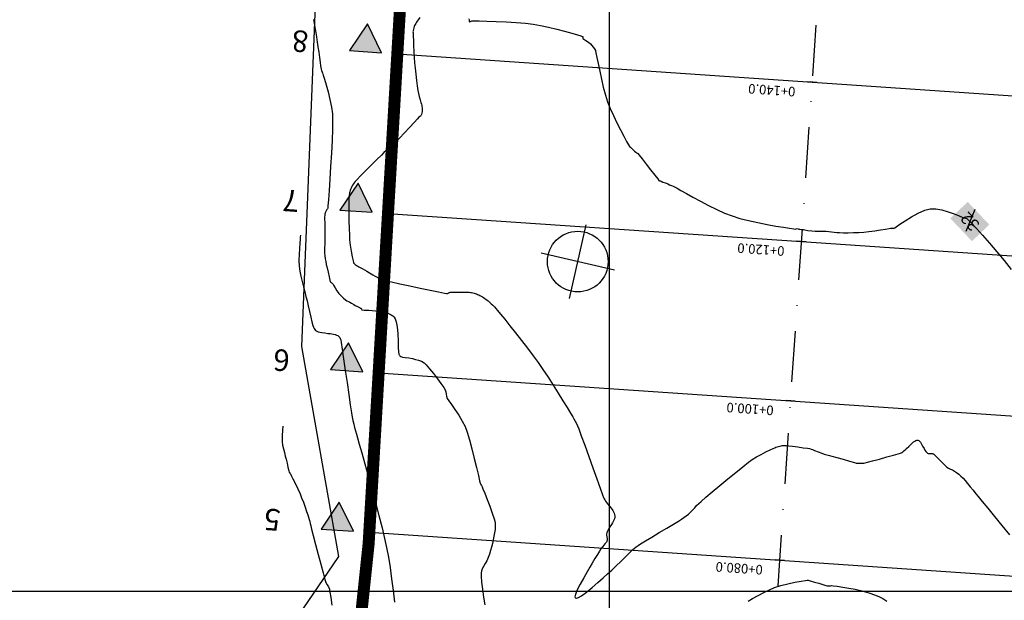
# Model space of a CAD drawing. Units: metres. Extents: x 741983 to 779391, y 8152661 to 8170976.
# Drawn here: x 742126 to 742249, y 8165699 to 8165772 of the extents above; entities that cross this region are included whole.
import ezdxf

# ---------------------------------------------------------------- set-up
doc = ezdxf.new("R2010")
doc.units = ezdxf.units.M
doc.linetypes.add('DASHDOT', pattern=[25.4, 12.7, -6.35, 0, -6.35])
for name, color, linetype in [('1-Borde de cantera', 214, 'Continuous'), ('Areado', 7, 'Continuous'), ('borde rio', 5, 'Continuous'), ('Calicatas', 242, 'Continuous'), ('coordenadas', 8, 'Continuous')]:
    doc.layers.add(name, color=color, linetype=linetype)
doc.styles.get("Standard").update_dxf_attribs({"font": 'ARIAL.TTF'})

# ---------------------------------------------------------------- blocks, each defined once
blk = doc.blocks.new('A$C499F2827')
at = {"layer": 'Calicatas', "linetype": 'ByBlock'}
for p, q in [((2.242015368072316, -2.963468432426453e-06), (2.896541598951444, 5.138545967638493)), ((4.017609171569347e-06, 2.896534617058933), (5.138552949181758, 2.242008387111127))]:
    blk.add_line(p, q, dxfattribs=at)
blk.add_circle((2.569278483395465, 2.56927150208503), 2.083333333324811, dxfattribs=at)
blk = doc.blocks.new('cadena')
blk.add_lwpolyline([(-50, 0), (50, 0)])
blk.add_circle((0, 0), 3.5)
blk = doc.blocks.new('TRI')
blk.add_hatch(color=6).paths.add_polyline_path([(0, 6.398129929788411), (-3.693962037563324, 0), (3.693962037563324, -9.313225746154785e-10)])
at = {"color": 6}
blk.add_lwpolyline([(0, 6.398129929788411), (-3.693962037563324, 0), (3.693962037563324, -9.313225746154785e-10)], close=True, dxfattribs=at)

msp = doc.modelspace()

# ---------------------------------------------------------------- hatches: boundary and pattern name
at = {"linetype": 'Continuous', "lineweight": -3, "true_color": 0x000000}
msp.add_hatch(color=18, dxfattribs=at).paths.add_polyline_path([(742245.3910678583, 8165743.814367811), (742247.5676751571, 8165745.878921194), (742244.8640933475, 8165748.729240275), (742242.6874860488, 8165746.664686892)])

# ---------------------------------------------------------------- linework, layer by layer
at = {"color": 10, "linetype": 'DASHDOT', "lineweight": 30, "ltscale": 0.5}
msp.add_line((742215.9040269075, 8165624.045236644, -36.364), (742229.2951775093, 8165820.549123476, -36.364), dxfattribs=at)
at = {"color": 2, "linetype": 'Continuous', "lineweight": -3}
msp.add_line((742245.7360515693, 8165747.800993663, -36.364), (742244.6269175046, 8165745.013553686, -36.364), dxfattribs=at)
at = {"color": 38, "linetype": 'Continuous', "lineweight": -3, "elevation": -5.113999999999997}
for points in [[(742162.9658966942, 8165771.573750151), (742163.0078818921, 8165771.32782199), (742163.0980424328, 8165770.810768241), (742163.215416196, 8165770.132168689), (742163.3390410623, 8165769.401603119), (742163.4479549142, 8165768.728651315), (742163.5344950143, 8165768.149546276), (742163.6298534474, 8165767.479832243), (742163.7240648352, 8165766.801865034), (742163.8071638045, 8165766.198000464), (742163.86918498, 8165765.750594349), (742163.9001629865, 8165765.542002506), (742163.9389609414, 8165765.368887057), (742163.986972514, 8165765.19804142), (742164.0602635455, 8165764.98483873), (742164.1083105257, 8165764.857325754), (742164.1490900291, 8165764.788262458), (742164.2078441181, 8165764.602431346), (742164.3597832259, 8165764.104150037), (742164.5716922135, 8165763.374148475), (742164.8103559448, 8165762.493156603), (742165.0425592816, 8165761.541904361), (742165.2350870859, 8165760.601121695), (742165.3547242205, 8165759.751538546), (742165.3794431636, 8165758.981038129), (742165.3592186127, 8165757.829784769), (742165.3039306792, 8165756.40629614), (742165.2234594716, 8165754.819089919), (742165.1276851023, 8165753.176683784), (742165.0264876817, 8165751.587595408), (742164.9297473211, 8165750.160342468), (742164.847344132, 8165749.00344264), (742164.7891582228, 8165748.225413602), (742164.765069707, 8165747.934773027), (742164.7124987011, 8165747.855312237), (742164.6531766328, 8165747.777860065), (742164.6032686979, 8165747.695348168), (742164.5559316005, 8165747.611322216), (742164.5126539227, 8165747.517243982), (742164.4766985176, 8165747.433149597), (742164.4535081533, 8165747.362480391), (742164.4321647683, 8165747.291570892), (742164.4161132944, 8165747.219847333), (742164.4018106328, 8165747.147766936), (742164.3875416475, 8165747.027573355), (742164.3731518817, 8165746.855706693), (742164.3771594452, 8165746.619430329), (742164.389652481, 8165746.109881632), (742164.4047387434, 8165745.461038175), (742164.416525991, 8165744.806877528), (742164.41912198, 8165744.281377265), (742164.4059232761, 8165743.86012955), (742164.3813981249, 8165743.439293583), (742164.3562618045, 8165743.033697482), (742164.3412295951, 8165742.658169365), (742164.3470167739, 8165742.327537352), (742164.3842897443, 8165741.963690735), (742164.4415652999, 8165741.618550176), (742164.5111607809, 8165741.274559899), (742164.5853935287, 8165740.914164134), (742164.6737123801, 8165740.497219573), (742164.7991451431, 8165739.935409728), (742164.929983321, 8165739.363589317), (742165.0345184149, 8165738.916613056), (742165.0810419258, 8165738.729335663), (742165.134029109, 8165738.672954808), (742165.1897014861, 8165738.622354658), (742165.2441400446, 8165738.580223775), (742165.2991849707, 8165738.539714201), (742165.3575104673, 8165738.505213246), (742165.4138276775, 8165738.468891371), (742165.4940799663, 8165738.322211607), (742165.680352425, 8165737.985564509), (742165.9208240907, 8165737.583995204), (742166.1636740016, 8165737.242548816), (742166.4317264134, 8165736.964003151), (742166.7354294787, 8165736.695841766), (742167.0043980744, 8165736.480168404), (742167.1682470773, 8165736.359086812), (742167.3443121576, 8165736.263745714), (742167.5258720407, 8165736.175867662), (742167.7368741415, 8165736.048877613), (742168.0106953188, 8165735.879398761), (742168.1818470932, 8165735.775515739), (742168.2999307432, 8165735.718065846), (742168.4189301386, 8165735.662236851), (742168.5557549815, 8165735.591371291), (742168.7425615694, 8165735.493486607), (742168.8414737268, 8165735.4419637), (742168.9322045954, 8165735.410546438), (742168.9774027689, 8165735.317333988), (742169.050720474, 8165735.204202271), (742169.3037184959, 8165735.190658509), (742169.9186909746, 8165735.163864451), (742170.7464872043, 8165735.09592869), (742171.6379564812, 8165734.958959814), (742172.2967472228, 8165734.780937841), (742172.7090012478, 8165734.598122506), (742172.9269682107, 8165734.449423002), (742173.0153113599, 8165734.366357071), (742173.081639389, 8165734.285971223), (742173.1972187223, 8165734.088114685), (742173.3320940345, 8165733.711209022), (742173.4518276385, 8165733.094364698), (742173.5300938623, 8165732.215154817), (742173.5616779479, 8165731.313705218), (742173.5815642516, 8165730.494942957), (742173.6125603762, 8165729.969979013), (742173.6563630112, 8165729.687371637), (742173.6995512428, 8165729.564470147), (742173.7261809257, 8165729.525188679), (742173.7791274034, 8165729.473672279), (742173.9024890921, 8165729.390264544), (742174.1236803012, 8165729.305552958), (742174.4650145948, 8165729.243762126), (742174.9211353193, 8165729.196765832), (742175.3514679844, 8165729.115995881), (742175.7428744131, 8165729.008216415), (742176.1207700507, 8165728.905873676), (742176.4802923282, 8165728.77530209), (742176.8165786806, 8165728.582836078), (742177.0894652636, 8165728.315603669), (742177.4983949197, 8165727.837664284), (742177.9825682743, 8165727.232423112), (742178.4811859613, 8165726.583285342), (742178.9334486091, 8165725.973656162), (742179.2785568442, 8165725.486940762), (742179.4557113006, 8165725.20654433), (742179.5480210191, 8165724.940761424), (742179.5967934054, 8165724.669009711), (742179.6425766309, 8165724.395149812), (742179.7259188656, 8165724.123042349), (742179.9042783988, 8165723.830056163), (742180.2435796846, 8165723.347048612), (742180.6814323475, 8165722.728057458), (742181.1554460095, 8165722.027120467), (742181.6032302921, 8165721.298275404), (742181.9623948192, 8165720.595560031), (742182.2098574303, 8165719.911575893), (742182.4968955561, 8165718.942716557), (742182.8021148136, 8165717.802436274), (742183.1041208173, 8165716.604189297), (742183.3815191808, 8165715.461429882), (742183.6129155246, 8165714.487612278), (742183.7769154597, 8165713.796190741), (742183.8521246043, 8165713.500619521), (742183.924285686, 8165713.353611758), (742184.0055470656, 8165713.217779952), (742184.0825342475, 8165713.072287528), (742184.1902107816, 8165712.813765265), (742184.4205079132, 8165712.245810328), (742184.7248308248, 8165711.477638444), (742185.0545847025, 8165710.618465336), (742185.3611747298, 8165709.777506731), (742185.5960060927, 8165709.063978356), (742185.7104839738, 8165708.587095936), (742185.7333215427, 8165708.145255907), (742185.7051357734, 8165707.715795818), (742185.6409110043, 8165707.289758029), (742185.5556315731, 8165706.858184896), (742185.4642818164, 8165706.412118778), (742185.3676665357, 8165705.958558037), (742185.2569281976, 8165705.510909406), (742185.1325576382, 8165705.069827793), (742184.9950456929, 8165704.635968104), (742184.8448831998, 8165704.209985247), (742184.66237506, 8165703.808866281), (742184.4492037946, 8165703.436021343), (742184.2379266651, 8165703.071739951), (742184.0611009344, 8165702.696311626), (742183.951283864, 8165702.290025886), (742183.9501397752, 8165701.851701137), (742184.0158006711, 8165701.13557299), (742184.1291681916, 8165700.236876966), (742184.2711439859, 8165699.250848576), (742184.4226296952, 8165698.272723339)], [(742217.3702709698, 8165698.738940882), (742217.9449220701, 8165699.07275589), (742218.6187337178, 8165699.447390207), (742219.3368438442, 8165699.824967284), (742220.0443903813, 8165700.167610567), (742220.6865112599, 8165700.437443508), (742221.4652929474, 8165700.686195127), (742222.3495890412, 8165700.910950813), (742223.2302485128, 8165701.102269686), (742223.998120331, 8165701.250710868), (742224.5440534687, 8165701.346833481), (742224.7588968957, 8165701.381196644), (742224.8363725342, 8165701.369941029), (742224.9137191342, 8165701.353722268), (742225.1540676325, 8165701.285512309), (742225.6757159805, 8165701.135984368), (742226.2372983815, 8165700.974416073), (742226.5974490367, 8165700.870085052), (742226.8575602329, 8165700.789954158), (742227.1076039001, 8165700.71177235), (742227.2680632176, 8165700.668376558), (742227.4200643208, 8165700.655576587), (742227.5600977252, 8165700.655981344), (742227.6906839102, 8165700.672406076), (742227.8208951158, 8165700.685322859), (742228.0325929509, 8165700.661584161), (742228.5308229715, 8165700.59683296), (742229.2193468978, 8165700.49757445), (742230.0019264536, 8165700.370313824), (742230.7823233607, 8165700.221556276), (742231.464299342, 8165700.057806998), (742232.0569553544, 8165699.89390643), (742232.632840533, 8165699.729774195), (742233.1908888613, 8165699.549534265), (742233.7300343273, 8165699.337310618), (742234.2492109152, 8165699.077227226), (742234.7473526122, 8165698.753408065)]]:
    msp.add_lwpolyline(points, dxfattribs=at)
at = {"color": 37, "linetype": 'Continuous', "lineweight": -3}
for points, elevation in [([(742176.290676738, 8165771.824261563), (742176.0700470058, 8165771.530355746), (742175.9388095416, 8165771.350489601), (742175.8524513879, 8165771.217711532), (742175.7732797517, 8165771.08829852), (742175.6990190838, 8165770.952771388), (742175.6313327566, 8165770.815950434), (742175.5727896371, 8165770.681790657), (742175.5224724232, 8165770.539514928), (742175.4793915483, 8165770.361963235), (742175.4479086634, 8165770.187558893), (742175.4351332878, 8165770.103899761), (742175.4321108434, 8165770.011183), (742175.435733925, 8165769.917476577), (742175.4491161408, 8165769.804393243), (742175.4670640203, 8165769.633047456), (742175.4739575313, 8165769.430252666), (742175.4881559903, 8165768.964634238), (742175.5101096936, 8165768.319793294), (742175.5402689398, 8165767.579330958), (742175.5790840271, 8165766.826848351), (742175.627005254, 8165766.145946598), (742175.6921043275, 8165765.467618356), (742175.7757910809, 8165764.713151373), (742175.868523001, 8165763.951589392), (742175.9607575763, 8165763.251976164), (742176.0429522955, 8165762.683355433), (742176.1055646462, 8165762.314770946), (742176.2023430093, 8165761.916721878), (742176.321152919, 8165761.508171744), (742176.4280880905, 8165761.162533134), (742176.4892422335, 8165760.953218637), (742176.5225503149, 8165760.802851281), (742176.5497476949, 8165760.65779782), (742176.5695902139, 8165760.510404855), (742176.5825312769, 8165760.364731864), (742176.5876609802, 8165760.224513952), (742176.5816902209, 8165760.081611159), (742176.5362841785, 8165759.823842494), (742176.4988568361, 8165759.671938505), (742176.4652168665, 8165759.603623729), (742176.417376416, 8165759.541792476), (742176.3593100968, 8165759.484600504), (742176.2782099047, 8165759.419432854), (742176.1635020282, 8165759.322417881), (742175.9896804781, 8165759.135448672), (742175.5709482328, 8165758.681113314), (742174.9970376408, 8165758.058572987), (742174.3576810514, 8165757.366988872), (742173.7426108139, 8165756.705522148), (742173.2415592804, 8165756.173333995), (742172.9442587977, 8165755.869585594), (742172.656475669, 8165755.616186553), (742172.3704718443, 8165755.387749282), (742172.083316252, 8165755.16042086), (742171.7920778212, 8165754.910348368), (742171.4737762031, 8165754.602150618), (742170.9223107194, 8165754.053674082), (742170.2384000714, 8165753.36727297), (742169.5227629598, 8165752.645301495), (742168.8761180888, 8165751.990113865), (742168.3991841592, 8165751.504064292), (742168.1926798712, 8165751.289506988), (742168.0756333383, 8165751.13655638), (742167.968893723, 8165750.975681063), (742167.8671909481, 8165750.811728774), (742167.7744036582, 8165750.642605366), (742167.6842279363, 8165750.451690465), (742167.6159374935, 8165750.286260128), (742167.5677097873, 8165750.14516201), (742167.526869995, 8165750.003102718), (742167.493018233, 8165749.860012437), (742167.466161722, 8165749.715494806), (742167.446920174, 8165749.569847418), (742167.4242864164, 8165749.355029002), (742167.4088442208, 8165749.131374319), (742167.4063974605, 8165748.833750173), (742167.4070321965, 8165748.196567252), (742167.4120157461, 8165747.335981112), (742167.4226154239, 8165746.368147307), (742167.4400985519, 8165745.409221394), (742167.4657324436, 8165744.575358928), (742167.5007844182, 8165743.982715463), (742167.5862637298, 8165743.300828784), (742167.7087842906, 8165742.551955514), (742167.8362405455, 8165741.86135094), (742167.9365269416, 8165741.354270349), (742167.9775379268, 8165741.155969027), (742168.0027412497, 8165741.101829476), (742168.0832883527, 8165741.021565276), (742168.2079380727, 8165740.904582022), (742168.3163344268, 8165740.818828056), (742168.426905042, 8165740.739301107), (742168.5402134618, 8165740.666350141), (742168.6561904566, 8165740.597655446), (742168.8162944326, 8165740.516739132), (742169.0903864643, 8165740.379741065), (742169.3714403834, 8165740.231217147), (742169.6399973336, 8165740.070685385), (742170.0102768189, 8165739.840983286), (742170.3891256127, 8165739.606222156), (742170.6833904873, 8165739.430513301), (742171.0253982847, 8165739.245785176), (742171.3588282631, 8165739.074102124), (742171.5284776646, 8165738.989966999), (742171.6185326077, 8165738.956665371), (742171.7099394009, 8165738.927132474), (742171.9916843025, 8165738.866917694), (742172.7253779529, 8165738.711482408), (742173.7815360978, 8165738.488138293), (742175.030674485, 8165738.224197024), (742176.3433088602, 8165737.946970279), (742177.5899549695, 8165737.683769736), (742178.641128561, 8165737.461907069), (742179.3673453793, 8165737.308693957), (742179.6391211707, 8165737.251442075), (742179.7020517157, 8165737.249506509), (742179.7631604861, 8165737.265906106), (742179.8232311286, 8165737.294609885), (742179.8832285425, 8165737.329664268), (742179.94339262, 8165737.364806065), (742180.0050507628, 8165737.394236507), (742180.0688053662, 8165737.411847207), (742180.1818705313, 8165737.425812893), (742180.3598030228, 8165737.442240176), (742180.5967903442, 8165737.442374041), (742181.0890123474, 8165737.438561055), (742181.6722659417, 8165737.431941667), (742182.1823480357, 8165737.423656324), (742182.4550555378, 8165737.414845477), (742182.6124976373, 8165737.396783146), (742182.7624739929, 8165737.371613109), (742182.9178889184, 8165737.339393544), (742183.0727863351, 8165737.303068203), (742183.2203008641, 8165737.262483367), (742183.3719728609, 8165737.213051006), (742183.5228083989, 8165737.15637105), (742183.6668537812, 8165737.094538432), (742183.8142097031, 8165737.023707632), (742183.9673398659, 8165736.942211577), (742184.1218863353, 8165736.851827236), (742184.2777173609, 8165736.753875162), (742184.4256248827, 8165736.654743808), (742184.5641026109, 8165736.555121804), (742184.7045714493, 8165736.447779954), (742184.8418446071, 8165736.337985756), (742184.9701970686, 8165736.229071215), (742185.1002424052, 8165736.110903907), (742185.2355073793, 8165735.980355211), (742185.4200996377, 8165735.795388506), (742185.6246818488, 8165735.582137742), (742185.8199166806, 8165735.36673687), (742186.0081795854, 8165735.141937453), (742186.3864336197, 8165734.681896027), (742186.9159194796, 8165734.031128349), (742187.557877861, 8165733.234150176), (742188.27354946, 8165732.335477265), (742189.0241749698, 8165731.379625372), (742189.7709950855, 8165730.411110255), (742190.475250504, 8165729.474447671), (742191.0981819195, 8165728.614153378), (742191.6956920064, 8165727.74418168), (742192.33142303, 8165726.781459035), (742192.9782250823, 8165725.774959429), (742193.6089482454, 8165724.773656847), (742194.1964426093, 8165723.826525273), (742194.7135582635, 8165722.98253869), (742195.1331452916, 8165722.290671084), (742195.4280537829, 8165721.79989644), (742195.5711338249, 8165721.559188741), (742195.7368079918, 8165721.27452159), (742195.8886547507, 8165720.998183792), (742196.0319531125, 8165720.702524753), (742196.1790495313, 8165720.315937624), (742196.4938896972, 8165719.457190075), (742196.9275838105, 8165718.263266346), (742197.4312420693, 8165716.871150677), (742197.9559746758, 8165715.417827304), (742198.4528918283, 8165714.04028047), (742198.8731037285, 8165712.875494409), (742199.1677205741, 8165712.060453364), (742199.2878525652, 8165711.73214157), (742199.3611643453, 8165711.567136467), (742199.4450866546, 8165711.407554796), (742199.5431313296, 8165711.253729381), (742199.6511468848, 8165711.104318777), (742199.782082166, 8165710.938799027), (742200.0002883244, 8165710.668968513), (742200.2176125696, 8165710.399256229), (742200.345902109, 8165710.234091178), (742200.4450872779, 8165710.083863044), (742200.5308845905, 8165709.927634105), (742200.6045448796, 8165709.766268132), (742200.6565020556, 8165709.598215751), (742200.6811876936, 8165709.421257655), (742200.675987995, 8165709.241955048), (742200.6381818664, 8165709.065271204), (742200.5749868875, 8165708.892159955), (742200.4923508116, 8165708.719207899), (742200.3933574675, 8165708.545831805), (742200.2625750841, 8165708.339749821), (742200.0792658487, 8165708.059358863), (742199.9476486363, 8165707.851581669), (742199.8474761111, 8165707.675122837), (742199.7632866959, 8165707.497662351), (742199.692894233, 8165707.276500539), (742199.6577313857, 8165707.13521531), (742199.6542349412, 8165707.070946442), (742199.6537233767, 8165707.006510056), (742199.6879648039, 8165706.806006103), (742199.7232128083, 8165706.60474284), (742199.730973062, 8165706.538324868), (742199.7370134034, 8165706.472868546), (742199.7338739899, 8165706.40908736), (742199.7278658745, 8165706.345650936), (742199.707815112, 8165706.285018736), (742199.6848101099, 8165706.225269591), (742199.6388010831, 8165706.146849588), (742199.5799077341, 8165706.053691252), (742199.4535914776, 8165705.900361432), (742199.206389975, 8165705.597566044), (742198.9619374037, 8165705.275204951), (742198.7816046954, 8165705.00616609), (742198.5100718568, 8165704.58416465), (742198.1881767334, 8165704.066954166), (742197.8567571712, 8165703.512288168), (742197.556651016, 8165702.977920192), (742197.2392736729, 8165702.424108623), (742196.8022578121, 8165701.681466964), (742196.3411855897, 8165700.865765317), (742195.951639166, 8165700.092773785), (742195.7557318126, 8165699.58292935), (742195.7084259428, 8165699.302764906), (742195.7357988631, 8165699.17855668), (742195.7694523453, 8165699.138001471), (742195.8092455686, 8165699.116303918), (742195.9169288218, 8165699.110261382), (742196.1417355156, 8165699.18603287), (742196.5401152471, 8165699.421491573), (742197.1548531894, 8165699.880586472), (742197.845193182, 8165700.456290944), (742198.5531335125, 8165701.077387238), (742199.2206724668, 8165701.672657612), (742199.7898083368, 8165702.170884318), (742200.3178876024, 8165702.638391691), (742200.8774321284, 8165703.161420957), (742201.4332032737, 8165703.698629705), (742201.949962403, 8165704.208675523), (742202.3924708782, 8165704.650216), (742202.7254900602, 8165704.981908727), (742202.9137813107, 8165705.162411289), (742203.1474347833, 8165705.363117941), (742203.3771134133, 8165705.5482365), (742203.6251620312, 8165705.73015162), (742203.9154937096, 8165705.911169858), (742204.519890096, 8165706.276161683), (742205.3362203359, 8165706.765529574), (742206.2623535778, 8165707.319676012), (742207.196158967, 8165707.879003477), (742208.0355056513, 8165708.383914451), (742208.678262779, 8165708.774811413), (742209.0222994947, 8165708.992096844), (742209.3296409143, 8165709.208377634), (742209.6169910191, 8165709.422797852), (742209.8961359275, 8165709.647407218), (742210.178861765, 8165709.894255452), (742210.4468113686, 8165710.15981767), (742210.6902641488, 8165710.430466348), (742210.933961086, 8165710.703097244), (742211.202643158, 8165710.974606114), (742211.5025994884, 8165711.237707029), (742212.093657199, 8165711.742823074), (742212.898494876, 8165712.423558345), (742213.8397911136, 8165713.213516939), (742214.8402244982, 8165714.046302954), (742215.8224736219, 8165714.855520484), (742216.709217073, 8165715.574773627), (742217.4231334417, 8165716.137666482), (742217.8869013165, 8165716.477803142), (742218.4114722229, 8165716.796934783), (742219.0025145682, 8165717.118351209), (742219.5941620087, 8165717.417904353), (742220.1205481989, 8165717.671446149), (742220.5158067981, 8165717.854828531), (742220.7140714587, 8165717.943903433), (742220.8639558554, 8165718.005180554), (742221.0103325937, 8165718.057062835), (742221.165160471, 8165718.104857487), (742221.3430314065, 8165718.151209939), (742221.5176084124, 8165718.189948136), (742221.6394569173, 8165718.213153061), (742221.7764321449, 8165718.229927284), (742221.9123780642, 8165718.239632557), (742222.0474893261, 8165718.241697723), (742222.18246454, 8165718.236966685), (742222.4149077927, 8165718.207514578), (742222.9390633514, 8165718.137647951), (742223.611348305, 8165718.046568967), (742224.2881797464, 8165717.953479788), (742224.8259747643, 8165717.877582576), (742225.0811504496, 8165717.838079493), (742225.2649627948, 8165717.786189173), (742225.4456204091, 8165717.722357728), (742225.7051243833, 8165717.619935647), (742226.1610519423, 8165717.435915645), (742226.6170850716, 8165717.252269871), (742226.8769057535, 8165717.150970471), (742227.0704084778, 8165717.091172758), (742227.2446395662, 8165717.046449399), (742227.3994769331, 8165717.019027971), (742227.5542840422, 8165716.991500647), (742227.8390447706, 8165716.91166616), (742228.4719301696, 8165716.730387483), (742229.274791506, 8165716.499334384), (742230.0694800528, 8165716.270176628), (742230.6778470755, 8165716.094583983), (742230.9217438472, 8165716.024226215), (742230.9870711102, 8165716.013243762), (742231.0828004455, 8165716.007719018), (742231.290707327, 8165715.999426026), (742231.5058128634, 8165715.999435785), (742231.6821396147, 8165716.010300389), (742231.8519017141, 8165716.028971354), (742232.0274076435, 8165716.058118816), (742232.3240311041, 8165716.134624865), (742232.9645775823, 8165716.308180104), (742233.809679236, 8165716.540194715), (742234.719968224, 8165716.792078882), (742235.5560766965, 8165717.025242787), (742236.1786368142, 8165717.201096613), (742236.4482807312, 8165717.281050542), (742236.5984942337, 8165717.354078737), (742236.7402341218, 8165717.443452764), (742236.8873628754, 8165717.55615534), (742237.0375252954, 8165717.687140129), (742237.2067458762, 8165717.849610178), (742237.4871677229, 8165718.124811693), (742237.766942952, 8165718.398804596), (742237.93422368, 8165718.557648805), (742238.0838360221, 8165718.679993588), (742238.2256641539, 8165718.778212469), (742238.3808286639, 8165718.859349434), (742238.5088414978, 8165718.905929142), (742238.6220986963, 8165718.896269805), (742238.7312230382, 8165718.863751954), (742238.8312095846, 8165718.778892134), (742238.9372355085, 8165718.659366101), (742239.0414540457, 8165718.486510452), (742239.2227126306, 8165718.16747458), (742239.4060801835, 8165717.84280095), (742239.5166256229, 8165717.653032029), (742239.6223422791, 8165717.496993621), (742239.7167289341, 8165717.379886997), (742239.840767503, 8165717.289604167), (742239.9302467343, 8165717.234571042), (742239.9965545505, 8165717.224341396), (742240.1685451679, 8165717.2286214), (742240.343240613, 8165717.232913415), (742240.431583894, 8165717.224577826), (742240.5131191071, 8165717.2029103), (742240.5721345628, 8165717.177339138), (742240.6934719303, 8165717.07942558), (742240.8939494495, 8165716.907159472), (742241.046340212, 8165716.746442564), (742241.3261859777, 8165716.442915683), (742241.6641186867, 8165716.081936132), (742241.9907702717, 8165715.748861213), (742242.2367726711, 8165715.52904823), (742242.4704457907, 8165715.386963611), (742242.711730061, 8165715.277594789), (742242.9556045445, 8165715.171033391), (742243.1970483032, 8165715.03737104), (742243.4526763821, 8165714.857131615), (742243.731583351, 8165714.638160542), (742244.0174675552, 8165714.391531772), (742244.2940273411, 8165714.128319257), (742244.5417761911, 8165713.856361662), (742244.8449205614, 8165713.492185815), (742245.1828200348, 8165713.070585764), (742245.5348341988, 8165712.626355553), (742245.880322637, 8165712.194289228), (742246.1628417338, 8165711.847703111), (742246.6745098258, 8165711.221549043), (742247.3687823473, 8165710.371161119), (742248.1991147349, 8165709.351873439), (742249.1189624239, 8165708.219020101), (742250.0817808489, 8165707.027935204)], -4.863999999999997), ([(742182.4080735507, 8165771.638299976), (742182.4574049052, 8165771.493166732), (742182.4710900976, 8165771.368373116), (742182.4975788955, 8165771.271759841), (742182.6156221217, 8165771.328301176), (742182.7932375524, 8165771.412108211), (742183.0638331728, 8165771.413993042), (742183.728633504, 8165771.402775827), (742184.6893867638, 8165771.377183066), (742185.8478411566, 8165771.335941257), (742187.1057448974, 8165771.2777769), (742188.364846198, 8165771.201416494), (742189.526893268, 8165771.10558654), (742190.4936343201, 8165770.989013535), (742191.3987770493, 8165770.825615011), (742192.397711209, 8165770.605893665), (742193.4247080925, 8165770.353453742), (742194.4140389962, 8165770.091899489), (742195.2999752155, 8165769.844835151), (742196.016788044, 8165769.635864975), (742196.4242997781, 8165769.511978684), (742196.611051256, 8165769.452247405), (742196.6710541684, 8165769.4310607), (742196.6801287137, 8165769.426624093), (742196.6856918365, 8165769.414252723), (742196.6883468854, 8165769.374207571), (742196.682220999, 8165769.295719963), (742196.6861787167, 8165769.212227245), (742196.8091697121, 8165769.122823976), (742197.0790231277, 8165768.944779045), (742197.3933009197, 8165768.725743925), (742197.6495650455, 8165768.513370091), (742197.8322039875, 8165768.319606618), (742197.9942752541, 8165768.119783157), (742198.1363443332, 8165767.906622048), (742198.2589767141, 8165767.672845635), (742198.3373048243, 8165767.387411534), (742198.4562945268, 8165766.821822036), (742198.6116076723, 8165766.042381424), (742198.7989061128, 8165765.115393978), (742199.0138516988, 8165764.107163978), (742199.2521062808, 8165763.083995705), (742199.5093317118, 8165762.112193441), (742199.7811898424, 8165761.258061466), (742200.108350477, 8165760.430772921), (742200.5107288673, 8165759.531699477), (742200.9528550239, 8165758.615443205), (742201.3992589606, 8165757.736606181), (742201.8144706929, 8165756.949790476), (742202.1630202353, 8165756.309598164), (742202.4094376023, 8165755.870631317), (742202.5182528067, 8165755.687492008), (742202.6453611483, 8165755.565070348), (742202.7845246977, 8165755.451122537), (742202.8970801022, 8165755.334168539), (742203.0287666033, 8165755.192818956), (742203.1443618349, 8165755.07903902), (742203.317018437, 8165754.94927501), (742203.4351435249, 8165754.87068156), (742203.5065025981, 8165754.833666847), (742203.5758447689, 8165754.794549283), (742203.7273700829, 8165754.602919587), (742204.1043392383, 8165754.120408765), (742204.6165846547, 8165753.463405954), (742205.1739387555, 8165752.74830029), (742205.6862339631, 8165752.091480907), (742206.0633027006, 8165751.609336944), (742206.2149773889, 8165751.418257535), (742206.2870224093, 8165751.385990429), (742206.3622684748, 8165751.358029081), (742206.4748811128, 8165751.315035273), (742206.7231624243, 8165751.219974732), (742207.0292201203, 8165751.101204616), (742207.3151619091, 8165750.987082084), (742207.5554319327, 8165750.888383768), (742207.7835816597, 8165750.792853461), (742208.010379789, 8165750.694299054), (742208.2465950185, 8165750.586528443), (742208.4895052658, 8165750.452963782), (742208.9717446178, 8165750.175851697), (742209.6495937839, 8165749.787974702), (742210.4793334742, 8165749.322115312), (742211.4172444001, 8165748.811056041), (742212.4196072697, 8165748.287579401), (742213.4427027954, 8165747.784467908), (742214.4428116862, 8165747.334504074), (742215.3762146508, 8165746.970470414), (742216.344872302, 8165746.669207246), (742217.4378972265, 8165746.388376236), (742218.592298103, 8165746.131991917), (742219.7450836083, 8165745.904068827), (742220.8332624228, 8165745.708621497), (742221.7938432194, 8165745.549664465), (742222.5638346787, 8165745.431212264), (742223.0802454784, 8165745.357279429), (742223.2800842943, 8165745.331880497), (742223.405076672, 8165745.360031422), (742223.517232517, 8165745.386028284), (742223.625388667, 8165745.352686676), (742223.7147383315, 8165745.319356503), (742223.7828614492, 8165745.325593011), (742223.8511989044, 8165745.332596251), (742224.0158700751, 8165745.296258022), (742224.1801347344, 8165745.259170367), (742224.2476027898, 8165745.258206482), (742224.3151779722, 8165745.257837432), (742224.4818329901, 8165745.23090526), (742224.865847634, 8165745.170464555), (742225.3368631853, 8165745.10384939), (742225.764520927, 8165745.058393835), (742226.114116378, 8165745.046955836), (742226.448183376, 8165745.053070264), (742226.7822206721, 8165745.060086586), (742227.131727021, 8165745.051354266), (742227.479467151, 8165745.017405046), (742227.8096045641, 8165744.969703661), (742228.1397361817, 8165744.922999065), (742228.4874589195, 8165744.892040213), (742228.8214737724, 8165744.881275035), (742229.3087770459, 8165744.874994218), (742229.9020246898, 8165744.875880507), (742230.5538726555, 8165744.886616648), (742231.2169768909, 8165744.909885388), (742231.8439933484, 8165744.948369471), (742232.5031010434, 8165745.016304407), (742233.2368232608, 8165745.113726494), (742233.9593323536, 8165745.222019666), (742234.5848006809, 8165745.322567857), (742235.0274005908, 8165745.396755003), (742235.2013044436, 8165745.425965037), (742235.2730697185, 8165745.422498595), (742235.3448086933, 8165745.419204032), (742235.4199648865, 8165745.4315354), (742235.4888168449, 8165745.442794248), (742235.5446063214, 8165745.431608067), (742235.6000076146, 8165745.421705655), (742235.6681720124, 8165745.450546291), (742235.7447089914, 8165745.487178521), (742235.9220453035, 8165745.614699365), (742236.3814032656, 8165745.937476948), (742237.044790023, 8165746.381174834), (742237.8342127262, 8165746.871456589), (742238.67167852, 8165747.333985776), (742239.4791945536, 8165747.694425961), (742240.1787679715, 8165747.878440707), (742240.86451253, 8165747.867427777), (742241.6373498215, 8165747.724469135), (742242.4294987556, 8165747.49775464), (742243.1731782429, 8165747.235474156), (742243.8006071886, 8165746.985817546), (742244.2440045043, 8165746.796974671), (742244.435589099, 8165746.717135395), (742244.5953782675, 8165746.702560159), (742244.7424553974, 8165746.66833376), (742244.9092366047, 8165746.501998691), (742245.3261354215, 8165746.062472634), (742245.9432077209, 8165745.395917118), (742246.710509377, 8165744.548493673), (742247.5780962626, 8165743.566363829), (742248.496024251, 8165742.495689115), (742249.4143492159, 8165741.38263106), (742250.2831270298, 8165740.273351194)], -4.613999999999997), ([(742161.3374595427, 8165744.580039066), (742161.3341858964, 8165744.50687115), (742161.3237595494, 8165744.339009567), (742161.3004011676, 8165744.038799717), (742161.2603887124, 8165743.563251956), (742161.2079937794, 8165742.880232305), (742161.1683456372, 8165742.140760844), (742161.1579341372, 8165741.389811759), (742161.1932491297, 8165740.672359241), (742161.2731404592, 8165740.062129967), (742161.3948934069, 8165739.4189681), (742161.5453617589, 8165738.760900998), (742161.7113992978, 8165738.105956011), (742161.8798598102, 8165737.472160496), (742162.0375970831, 8165736.877541806), (742162.1714648994, 8165736.340127295), (742162.3208659787, 8165735.69938309), (742162.4844084098, 8165734.998615692), (742162.6465295303, 8165734.310211368), (742162.7916666843, 8165733.706556379), (742162.9042572135, 8165733.260036993), (742162.968738459, 8165733.043039474), (742163.0441556479, 8165732.892923467), (742163.1351278687, 8165732.75754148), (742163.2501704058, 8165732.640695582), (742163.3971622513, 8165732.548227755), (742163.5694913941, 8165732.477819931), (742163.7539366254, 8165732.4210341), (742164.0056159332, 8165732.374722951), (742164.3944226557, 8165732.321601154), (742164.7897264559, 8165732.271614303), (742165.0608969915, 8165732.234707991), (742165.2804835935, 8165732.201774735), (742165.4905512793, 8165732.16751116), (742165.680303698, 8165732.120518178), (742165.855153608, 8165732.060762749), (742166.01804309, 8165731.988766072), (742166.1544697899, 8165731.893960401), (742166.2564438111, 8165731.77306798), (742166.3321840974, 8165731.633622208), (742166.3915015481, 8165731.481272069), (742166.449522489, 8165731.133491876), (742166.5751558754, 8165730.285639456), (742166.7501338798, 8165729.07402773), (742166.9561886789, 8165727.634969614), (742167.1750524441, 8165726.104778024), (742167.3884573531, 8165724.61976588), (742167.5781355792, 8165723.316246096), (742167.7258192964, 8165722.330531592), (742167.8132406807, 8165721.798935284), (742167.9094130851, 8165721.348826032), (742168.0127804652, 8165720.921582441), (742168.1221031551, 8165720.50269308), (742168.2361414932, 8165720.077646517), (742168.3536558128, 8165719.631931321), (742168.4701005827, 8165719.209809739), (742168.6969583515, 8165718.408193189), (742169.0125676204, 8165717.295722151), (742169.3952668842, 8165715.94103711), (742169.8233946406, 8165714.412778549), (742170.2752893873, 8165712.77958695), (742170.7292896216, 8165711.110102798), (742171.1637338407, 8165709.472966573), (742171.5569605435, 8165707.93681876), (742171.8873082245, 8165706.570299842), (742172.1331153836, 8165705.442050301), (742172.3477448669, 8165704.264878258), (742172.5577791518, 8165702.939468976), (742172.7602811024, 8165701.520408243), (742172.9523135818, 8165700.06228185), (742173.1309394555, 8165698.619675583)], -5.363999999999997), ([(742159.1304807018, 8165720.647585238), (742159.1284341844, 8165720.603241021), (742159.1216242122, 8165720.499261287), (742159.1063265865, 8165720.30972636), (742159.0812291687, 8165720.007414035), (742159.0525608952, 8165719.577788354), (742159.0401939256, 8165719.126946217), (742159.0583754948, 8165718.693745326), (742159.1205281462, 8165718.261469505), (742159.2185518672, 8165717.803986467), (742159.3344100513, 8165717.346029743), (742159.4500660914, 8165716.912332861), (742159.5474833805, 8165716.527629353), (742159.6639741188, 8165716.030668676), (742159.7884879414, 8165715.504975112), (742159.892158678, 8165715.078472691), (742159.9461201604, 8165714.879085442), (742160.0140505586, 8165714.777628596), (742160.0868361334, 8165714.677913496), (742160.1878513532, 8165714.484921863), (742160.4147053119, 8165714.039378638), (742160.7115263873, 8165713.441959565), (742161.022442966, 8165712.793340383), (742161.2915834286, 8165712.194196837), (742161.4961592446, 8165711.689933003), (742161.7150118471, 8165711.116223541), (742161.9299002924, 8165710.529573649), (742162.1225836395, 8165709.986488523), (742162.2748209462, 8165709.543473356), (742162.3683712702, 8165709.257033347), (742162.4457089965, 8165708.982009791), (742162.5099327278, 8165708.717321413), (742162.5709276212, 8165708.451613506), (742162.6385788373, 8165708.173531366), (742162.7431047836, 8165707.771388005), (742162.9581202742, 8165706.947447066), (742163.2471934352, 8165705.843361025), (742163.573892389, 8165704.600782353), (742163.9017852596, 8165703.361363527), (742164.1944401736, 8165702.26675702), (742164.4154252529, 8165701.458615304), (742164.5283086222, 8165701.078590856), (742164.6781446335, 8165700.788470901), (742164.8456144341, 8165700.520289212), (742164.9811691236, 8165700.227326467), (742165.0434432976, 8165699.88501607), (742165.1437826715, 8165699.181122171), (742165.2684284659, 8165698.239158529)], -5.613999999999997)]:
    msp.add_lwpolyline(points, dxfattribs=dict(at, elevation=elevation))
at = {"color": 5, "linetype": 'Continuous', "lineweight": -3, "elevation": -36.364}
for points in [[(742173.4728970291, 8165767.261495318), (742225.4225306383, 8165763.721283576), (742281.1399776419, 8165759.924306652)], [(742169.9644970987, 8165707.361423216), (742221.3431718964, 8165703.860120606), (742280.6485350117, 8165699.818637957)]]:
    msp.add_lwpolyline(points, dxfattribs=at)
at = {"color": 5, "linetype": 'Continuous', "lineweight": -3, "extrusion": (0.06798931236459144, 0.99768604951868, 0), "elevation": 8197311.944487745}
msp.add_lwpolyline([(-185271.4099548504, -36.364), (-185323.2893151245, -36.364), (-185380.3347344394, -36.364)], dxfattribs=at)
at = {"color": 5, "linetype": 'Continuous', "lineweight": -3, "extrusion": (0.06798931236218082, 0.9976860495188444, 0), "elevation": 8197291.944487302}
msp.add_lwpolyline([(-185271.6007356707, -36.36400000000006), (-185323.2893349333, -36.36400000000006), (-185381.5335001247, -36.36400000000006)], dxfattribs=at)
at = {"layer": '1-Borde de cantera', "const_width": 1.5, "elevation": -36.364}
msp.add_lwpolyline([(742208.1267774724, 8165815.433264696), (742197.3961739608, 8165814.177125677), (742176.2781278497, 8165806.47408137), (742174.2275800126, 8165780.14644744), (742169.8811738014, 8165705.938817016), (742162.9702506121, 8165640.234025703), (742170.6916722807, 8165627.286854227), (742248.4462911276, 8165621.827578927), (742273.5459202485, 8165641.724687805), (742280.6342757021, 8165698.074659593), (742281.2577499236, 8165774.328392287), (742297.8227971761, 8165820.45077064), (742299.0332924321, 8165861.852036679), (742291.1567115315, 8165863.115963828), (742266.9347812987, 8165840.085421946), (742249.8598450576, 8165827.70111891), (742226.463499229, 8165819.56432029)], close=True, dxfattribs=at)
at = {"layer": 'borde rio', "elevation": -6.563999999999997}
msp.add_lwpolyline([(742160.4132570093, 8165800.687191696), (742163.4359277133, 8165779.64400898), (742161.4660008842, 8165730.637350195), (742166.1275321958, 8165704.335386165), (742155.9399429294, 8165689.37016532), (742143.1649253872, 8165605.379527064), (742129.5709112668, 8165570.288164022), (742137.8807642504, 8165522.204192624), (742158.3728507282, 8165489.596553998), (742171.0485116498, 8165461.912081885), (742178.7026981995, 8165449.193329538), (742179.7911308435, 8165447.602925142), (742196.8615317619, 8165448.227210353), (742211.3031614255, 8165452.14842508), (742218.8379247282, 8165458.89311139), (742221.4512123101, 8165463.605762794)], dxfattribs=at)
at = {"layer": 'coordenadas'}
for p, q in [((742199.9999999999, 8166259.397364813), (742199.9999999999, 8165295.16430303)), ((741983.0900301412, 8165699.999999999), (742564.6672420873, 8165699.999999999))]:
    msp.add_line(p, q, dxfattribs=at)

# ---------------------------------------------------------------- block references
at = {"color": 7, "linetype": 'Continuous', "lineweight": -3}
for name, p, xscale, yscale, zscale, rotation in [('TRI', (742169.4821528309, 8165767.533452568, -36.364), 0.5470348430288289, 0.5470348428934813, 0.5470348426647647, 356.1014919287168), ('cadena', (742225.4225306383, 8165763.721283577, -36.364), 0.01142857145655481, 0.01142857130616903, 0.01142857139591769, 176.1014902130309), ('TRI', (742168.3126861869, 8165747.566761867, -36.364), 0.5470348430288289, 0.5470348428934813, 0.5470348426647647, 356.1014919287168), ('cadena', (742224.0627443913, 8165743.767562587, -36.364), 0.01142857145655481, 0.01142857130616903, 0.01142857139591769, 176.1014902130309), ('TRI', (742167.1432195436, 8165727.600071167, -36.364), 0.5470348430288289, 0.5470348428934813, 0.5470348426647647, 356.1014919287168), ('cadena', (742222.7029581442, 8165723.813841596, -36.364), 0.01142857145655481, 0.01142857130616903, 0.01142857139591769, 176.1014902130309), ('TRI', (742165.9737529005, 8165707.633380466, -36.364), 0.5470348430288289, 0.5470348428934813, 0.5470348426647647, 356.1014919287168), ('cadena', (742221.3431718964, 8165703.860120606, -36.364), 0.01142857145655481, 0.01142857130616903, 0.01142857139591769, 176.1014902130309)]:
    msp.add_blockref(name, p, dxfattribs=dict(at, xscale=xscale, yscale=yscale, zscale=zscale, rotation=rotation))
at = {"layer": 'Areado', "xscale": 1.822500000152938, "yscale": 1.822499999776483, "zscale": 1.822499999999998, "rotation": 84.3797408730127}
msp.add_blockref('A$C499F2827', (742200.2587587736, 8165736.136324516, -36.364), dxfattribs=at)

# ---------------------------------------------------------------- texts
at = {"color": 7, "linetype": 'Continuous', "lineweight": -3}
for s, insert, char_height, attachment_point, rotation in [('{\\fComic Sans MS|b0|i0|c0|p66;8}', (742160.3045488569, 8165768.910618244, -36.364), 2.7, 6, 176.1014919006174), ('{\\Ftxt.shx|c0;0+140.0}', (742220.3831084066, 8165763.312965602, -36.364), 1.2, 8, 176.10149190057615), ('{\\fComic Sans MS|b0|i0|c0|p66;7}', (742159.1350822127, 8165748.943927544, -36.364), 2.7, 6, 176.10149190050802), ('{\\Fsimplex.shx|c0;32}', (742245.1275806024, 8165746.271804043, -36.364), 1.5, 5, 133.48656448501507), ('{\\Ftxt.shx|c0;0+120.0}', (742219.0233221597, 8165743.359244611, -36.364), 1.2, 8, 176.10149190057615), ('{\\fComic Sans MS|b0|i0|c0|p66;6}', (742157.9656155696, 8165728.977236843, -36.364), 2.7, 6, 176.1014919005889), ('{\\Ftxt.shx|c0;0+100.0}', (742217.6635359126, 8165723.405523621, -36.364), 1.2, 8, 176.10149190057615), ('{\\fComic Sans MS|b0|i0|c0|p66;5}', (742156.7961489264, 8165709.010546142, -36.364), 2.7, 6, 176.10149190047375), ('{\\Ftxt.shx|c0;0+080.0}', (742216.3037496647, 8165703.451802631, -36.364), 1.2, 8, 176.10149190057615)]:
    msp.add_mtext(s, dxfattribs=dict(at, insert=insert, char_height=char_height, attachment_point=attachment_point, rotation=rotation))

doc.saveas('drawing.dxf')
